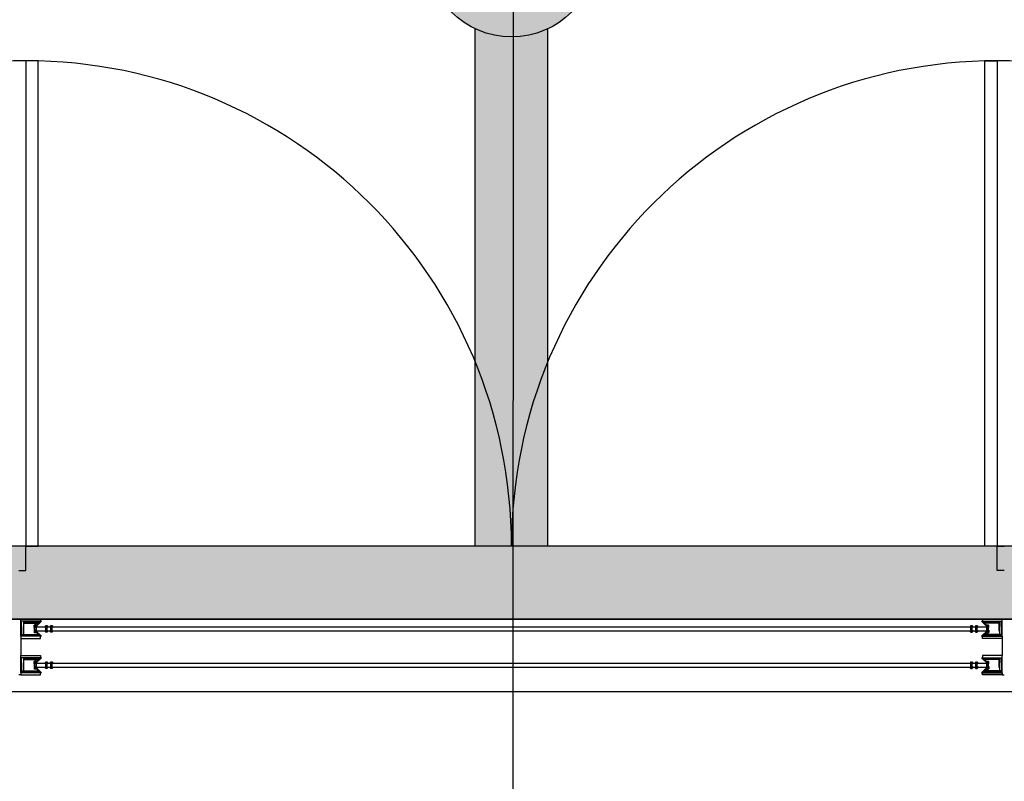
# Model space of a CAD drawing. Units: millimetres. Extents: x 4064 to 20764, y 3592 to 17306.
# Drawn here: x 8176 to 8582, y 15365 to 15679 of the extents above; entities that cross this region are included whole.
import ezdxf

# ---------------------------------------------------------------- set-up
doc = ezdxf.new("R2010")
doc.units = ezdxf.units.MM
doc.linetypes.add('CENTERX2', pattern=[101.6, 63.5, -12.7, 12.7, -12.7])
for name, color, linetype in [('1F box', 7, 'Continuous'), ('PH1F', 8, 'Continuous'), ('PH2F', 8, 'Continuous'), ('Scale Legend', 5, 'Continuous')]:
    doc.layers.add(name, color=color, linetype=linetype)

# ---------------------------------------------------------------- blocks, each defined once
blk = doc.blocks.new('PH1F')
at = {"layer": 'PH1F', "extrusion": (5.92096e-32, 1.22465e-16, -1)}
for p, q in [((37999.8, 115400), (37969.8, 115400)), ((37999.8, 115300), (37999.8, 115400)), ((41999.8, 115300), (41999.8, 115400)), ((41999.8, 115400), (42029.8, 115400)), ((37969.8, 115300), (37999.8, 115300)), ((42029.8, 115300), (41999.8, 115300))]:
    blk.add_line(p, q, dxfattribs=at)
at = {"layer": 'PH1F'}
for p, q in [((37979, 115100), (37969.8, 115100)), ((37979, 115100), (38059, 115100)), ((37979, 115090.8), (37979, 115100)), ((37979, 115069.2), (37979, 115090.8)), ((38059, 115090.8), (37979, 115090.8)), ((37979, 115029.2), (37979, 115069.2)), ((37979, 115069.2), (37980.7, 115069.2)), ((37980.7, 115069.2), (37980.7, 115090.8)), ((37980.7, 115069.2), (37980.7, 115030.9)), ((38064.2, 115090.8), (37989.9, 115090.8)), ((37989.9, 115090.8), (37989.9, 115050.8)), ((37991.6, 115050.8), (37991.6, 115089.1)), ((37991.6, 115089.1), (38060.1, 115089.1)), ((37991.6, 115083), (38051.4, 115083)), ((38032.9, 115065.8), (38032.9, 115075.5)), ((38032.9, 115075.5), (38034.2, 115075.5)), ((38034.2, 115067), (38034.2, 115075.5)), ((38034.2, 115072.5), (38037.3, 115072.5)), ((38034.2, 115069.4), (38037.3, 115069.4)), ((38041.9, 115076.9), (38034.7, 115076.9)), ((38034.7, 115067.2), (38034.7, 115076.9)), ((38041.9, 115067.2), (38034.7, 115067.2)), ((38041.9, 115065.6), (38034.7, 115065.6)), ((38034.7, 115054.4), (38034.7, 115065.6)), ((38035.7, 115065.6), (38035.7, 115067.2)), ((38037.3, 115069.4), (38037.3, 115072.5)), ((38040.8, 115065.6), (38040.8, 115067.2)), ((38041.9, 115069.2), (38064.2, 115090.8)), ((38054.8, 115086.3), (38041.9, 115073.8)), ((38041.9, 115067.2), (38041.9, 115076.9)), ((38041.9, 115073.8), (38041.9, 115069.2)), ((38041.9, 115050.8), (38041.9, 115069.2)), ((38041.9, 115068.7), (41957.8, 115068.7)), ((38041.9, 115065.8), (38041.9, 115054.2)), ((38041.9, 115054.2), (38041.9, 115065.8)), ((38041.9, 115054.4), (38041.9, 115065.6)), ((38060.1, 115089.1), (38043.5, 115073.1)), ((38051.4, 115083), (38051.4, 115089.1)), ((38056, 115085.1), (38054.8, 115086.3)), ((38059, 115100), (38059, 115090.8)), ((38090.4, 115069.7), (38078.1, 115069.7)), ((38078.1, 115069.7), (38078.1, 115068.7)), ((38078.1, 115068.7), (38090.4, 115068.7)), ((38080.1, 115072.5), (38080.1, 115070)), ((38082.2, 115072.8), (38081.2, 115072.8)), ((38082.2, 115069.7), (38081.2, 115069.7)), ((38081.7, 115050.3), (38081.7, 115069.7)), ((38086.3, 115072.8), (38082.2, 115072.8)), ((38082.2, 115072.5), (38082.2, 115070)), ((38086.3, 115069.7), (38082.2, 115069.7)), ((38087.3, 115072.8), (38086.3, 115072.8)), ((38086.3, 115072.5), (38086.3, 115070)), ((38087.3, 115069.7), (38086.3, 115069.7)), ((38086.8, 115050.3), (38086.8, 115069.7)), ((38088.3, 115072.5), (38088.3, 115070)), ((38090.4, 115068.7), (38090.4, 115069.7)), ((38110.9, 115069.7), (38098.6, 115069.7)), ((38098.6, 115069.7), (38098.6, 115068.7)), ((38098.6, 115068.7), (38110.9, 115068.7)), ((38100.6, 115072.5), (38100.6, 115070)), ((38102.7, 115072.8), (38101.7, 115072.8)), ((38102.7, 115069.7), (38101.7, 115069.7)), ((38102.2, 115050.3), (38102.2, 115069.7)), ((38106.8, 115072.8), (38102.7, 115072.8)), ((38102.7, 115072.5), (38102.7, 115070)), ((38106.8, 115069.7), (38102.7, 115069.7)), ((38107.8, 115072.8), (38106.8, 115072.8)), ((38106.8, 115072.5), (38106.8, 115070)), ((38107.8, 115069.7), (38106.8, 115069.7)), ((38107.3, 115050.3), (38107.3, 115069.7)), ((38108.8, 115072.5), (38108.8, 115070)), ((38110.9, 115068.7), (38110.9, 115069.7)), ((41888.7, 115069.7), (41901, 115069.7)), ((41888.7, 115068.7), (41888.7, 115069.7)), ((41901, 115068.7), (41888.7, 115068.7)), ((41890.8, 115072.5), (41890.8, 115070)), ((41891.8, 115072.8), (41892.8, 115072.8)), ((41891.8, 115069.7), (41892.8, 115069.7)), ((41892.3, 115050.3), (41892.3, 115069.7)), ((41892.8, 115072.8), (41896.9, 115072.8)), ((41892.8, 115072.5), (41892.8, 115070)), ((41892.8, 115069.7), (41896.9, 115069.7)), ((41896.9, 115072.8), (41898, 115072.8)), ((41896.9, 115072.5), (41896.9, 115070)), ((41896.9, 115069.7), (41898, 115069.7)), ((41897.4, 115050.3), (41897.4, 115069.7)), ((41899, 115072.5), (41899, 115070)), ((41901, 115069.7), (41901, 115068.7)), ((41909.2, 115069.7), (41921.6, 115069.7)), ((41909.2, 115068.7), (41909.2, 115069.7)), ((41921.6, 115068.7), (41909.2, 115068.7)), ((41911.3, 115072.5), (41911.3, 115070)), ((41912.3, 115072.8), (41913.3, 115072.8)), ((41912.3, 115069.7), (41913.3, 115069.7)), ((41912.8, 115050.3), (41912.8, 115069.7)), ((41913.3, 115072.8), (41917.4, 115072.8)), ((41913.3, 115072.5), (41913.3, 115070)), ((41913.3, 115069.7), (41917.4, 115069.7)), ((41917.4, 115072.8), (41918.5, 115072.8)), ((41917.4, 115072.5), (41917.4, 115070)), ((41917.4, 115069.7), (41918.5, 115069.7)), ((41918, 115050.3), (41918, 115069.7)), ((41919.5, 115072.5), (41919.5, 115070)), ((41921.6, 115069.7), (41921.6, 115068.7)), ((41957.8, 115069.2), (41935.5, 115090.8)), ((41935.5, 115090.8), (42009.7, 115090.8)), ((42008.1, 115089.1), (41939.5, 115089.1)), ((41939.5, 115089.1), (41956.1, 115073.1)), ((42020.6, 115100), (41940.6, 115100)), ((41940.6, 115100), (41940.6, 115090.8)), ((41940.6, 115090.8), (42020.6, 115090.8)), ((41943.7, 115085.1), (41944.8, 115086.3)), ((41944.8, 115086.3), (41957.8, 115073.8)), ((41948.3, 115083), (41948.3, 115089.1)), ((42008.1, 115083), (41948.3, 115083)), ((41957.8, 115076.9), (41964.9, 115076.9)), ((41957.8, 115067.2), (41957.8, 115076.9)), ((41957.8, 115073.8), (41957.8, 115069.2)), ((41957.8, 115050.8), (41957.8, 115069.2)), ((41957.8, 115067.2), (41964.9, 115067.2)), ((41957.8, 115065.8), (41957.8, 115054.2)), ((41957.8, 115054.2), (41957.8, 115065.8)), ((41957.8, 115065.6), (41964.9, 115065.6)), ((41957.8, 115054.4), (41957.8, 115065.6)), ((41958.8, 115065.6), (41958.8, 115067.2)), ((41962.4, 115069.4), (41962.4, 115072.5)), ((41965.4, 115072.5), (41962.4, 115072.5)), ((41965.4, 115069.4), (41962.4, 115069.4)), ((41963.9, 115065.6), (41963.9, 115067.2)), ((41964.9, 115067.2), (41964.9, 115076.9)), ((41964.9, 115054.4), (41964.9, 115065.6)), ((41966.7, 115075.5), (41965.4, 115075.5)), ((41965.4, 115067), (41965.4, 115075.5)), ((41966.7, 115065.8), (41966.7, 115075.5)), ((42008.1, 115050.8), (42008.1, 115089.1)), ((42009.7, 115090.8), (42009.7, 115050.8)), ((42018.9, 115069.2), (42018.9, 115090.8)), ((42020.6, 115069.2), (42018.9, 115069.2)), ((42018.9, 115069.2), (42018.9, 115030.9)), ((42020.6, 115100), (42029.8, 115100)), ((42020.6, 115090.8), (42020.6, 115100)), ((42020.6, 115069.2), (42020.6, 115090.8)), ((42020.6, 115029.2), (42020.6, 115069.2)), ((38059, 115029.2), (37979, 115029.2)), ((37979, 115029.2), (37979, 115020)), ((38064.2, 115029.2), (37979, 115029.2)), ((37980.7, 115037), (38051.4, 115037)), ((37980.7, 115030.9), (38060.1, 115030.9)), ((37989.9, 115050.8), (37989.9, 115037)), ((37989.9, 115050.8), (37991.6, 115050.8)), ((38032.9, 115054.2), (38032.9, 115044.5)), ((38032.9, 115044.5), (38034.2, 115044.5)), ((38034.2, 115053), (38034.2, 115044.5)), ((38034.2, 115050.6), (38037.3, 115050.6)), ((38034.2, 115047.5), (38037.3, 115047.5)), ((38041.9, 115054.4), (38034.7, 115054.4)), ((38034.7, 115043.1), (38034.7, 115052.8)), ((38041.9, 115052.8), (38034.7, 115052.8)), ((38041.9, 115043.1), (38034.7, 115043.1)), ((38035.7, 115052.8), (38035.7, 115054.4)), ((38037.3, 115050.6), (38037.3, 115047.5)), ((38040.8, 115052.8), (38040.8, 115054.4)), ((38041.9, 115061.9), (38041.9, 115061.8)), ((38041.9, 115054.5), (38042, 115054.2)), ((38041.9, 115043.1), (38041.9, 115052.8)), ((38041.9, 115051.3), (41957.8, 115051.3)), ((38041.9, 115046.2), (38041.9, 115050.8)), ((38041.9, 115050.8), (38064.2, 115029.2)), ((38054.8, 115033.7), (38041.9, 115046.2)), ((38060.1, 115030.9), (38043.5, 115046.9)), ((38051.4, 115037), (38051.4, 115030.9)), ((38056, 115034.9), (38054.8, 115033.7)), ((38059, 115020), (38059, 115029.2)), ((38078.1, 115050.3), (38078.1, 115051.3)), ((38078.1, 115051.3), (38090.4, 115051.3)), ((38090.4, 115050.3), (38078.1, 115050.3)), ((38080.1, 115047.5), (38080.1, 115050)), ((38082.2, 115050.3), (38081.2, 115050.3)), ((38082.2, 115047.2), (38081.2, 115047.2)), ((38081.7, 115046.2), (38081.7, 115047.2)), ((38086.8, 115046.2), (38081.7, 115046.2)), ((38086.3, 115050.3), (38082.2, 115050.3)), ((38082.2, 115047.5), (38082.2, 115050)), ((38086.3, 115047.2), (38082.2, 115047.2)), ((38087.3, 115050.3), (38086.3, 115050.3)), ((38086.3, 115047.5), (38086.3, 115050)), ((38087.3, 115047.2), (38086.3, 115047.2)), ((38086.8, 115046.2), (38086.8, 115047.2)), ((38088.3, 115047.5), (38088.3, 115050)), ((38090.4, 115051.3), (38090.4, 115050.3)), ((38098.6, 115050.3), (38098.6, 115051.3)), ((38098.6, 115051.3), (38110.9, 115051.3)), ((38110.9, 115050.3), (38098.6, 115050.3)), ((38100.6, 115047.5), (38100.6, 115050)), ((38102.7, 115050.3), (38101.7, 115050.3)), ((38102.7, 115047.2), (38101.7, 115047.2)), ((38102.2, 115046.2), (38102.2, 115047.2)), ((38107.3, 115046.2), (38102.2, 115046.2)), ((38106.8, 115050.3), (38102.7, 115050.3)), ((38102.7, 115047.5), (38102.7, 115050)), ((38106.8, 115047.2), (38102.7, 115047.2)), ((38107.8, 115050.3), (38106.8, 115050.3)), ((38106.8, 115047.5), (38106.8, 115050)), ((38107.8, 115047.2), (38106.8, 115047.2)), ((38107.3, 115046.2), (38107.3, 115047.2)), ((38108.8, 115047.5), (38108.8, 115050)), ((38110.9, 115051.3), (38110.9, 115050.3)), ((41901, 115051.3), (41888.7, 115051.3)), ((41888.7, 115051.3), (41888.7, 115050.3)), ((41888.7, 115050.3), (41901, 115050.3)), ((41890.8, 115047.5), (41890.8, 115050)), ((41891.8, 115050.3), (41892.8, 115050.3)), ((41891.8, 115047.2), (41892.8, 115047.2)), ((41892.3, 115046.2), (41892.3, 115047.2)), ((41892.3, 115046.2), (41897.4, 115046.2)), ((41892.8, 115050.3), (41896.9, 115050.3)), ((41892.8, 115047.5), (41892.8, 115050)), ((41892.8, 115047.2), (41896.9, 115047.2)), ((41896.9, 115050.3), (41898, 115050.3)), ((41896.9, 115047.5), (41896.9, 115050)), ((41896.9, 115047.2), (41898, 115047.2)), ((41897.4, 115046.2), (41897.4, 115047.2)), ((41899, 115047.5), (41899, 115050)), ((41901, 115050.3), (41901, 115051.3)), ((41921.6, 115051.3), (41909.2, 115051.3)), ((41909.2, 115051.3), (41909.2, 115050.3)), ((41909.2, 115050.3), (41921.6, 115050.3)), ((41911.3, 115047.5), (41911.3, 115050)), ((41912.3, 115050.3), (41913.3, 115050.3)), ((41912.3, 115047.2), (41913.3, 115047.2)), ((41912.8, 115046.2), (41912.8, 115047.2)), ((41912.8, 115046.2), (41918, 115046.2)), ((41913.3, 115050.3), (41917.4, 115050.3)), ((41913.3, 115047.5), (41913.3, 115050)), ((41913.3, 115047.2), (41917.4, 115047.2)), ((41917.4, 115050.3), (41918.5, 115050.3)), ((41917.4, 115047.5), (41917.4, 115050)), ((41917.4, 115047.2), (41918.5, 115047.2)), ((41918, 115046.2), (41918, 115047.2)), ((41919.5, 115047.5), (41919.5, 115050)), ((41921.6, 115050.3), (41921.6, 115051.3)), ((41957.8, 115050.8), (41935.5, 115029.2)), ((41935.5, 115029.2), (42020.6, 115029.2)), ((41939.5, 115030.9), (41956.1, 115046.9)), ((42018.9, 115030.9), (41939.5, 115030.9)), ((41940.6, 115020), (41940.6, 115029.2)), ((41940.6, 115029.2), (42020.6, 115029.2)), ((41943.7, 115034.9), (41944.8, 115033.7)), ((41944.8, 115033.7), (41957.8, 115046.2)), ((42018.9, 115037), (41948.3, 115037)), ((41948.3, 115037), (41948.3, 115030.9)), ((41957.8, 115054.5), (41957.6, 115054.2)), ((41957.8, 115061.9), (41957.8, 115061.8)), ((41957.8, 115054.4), (41964.9, 115054.4)), ((41957.8, 115043.1), (41957.8, 115052.8)), ((41957.8, 115052.8), (41964.9, 115052.8)), ((41957.8, 115046.2), (41957.8, 115050.8)), ((41957.8, 115043.1), (41964.9, 115043.1)), ((41958.8, 115052.8), (41958.8, 115054.4)), ((41962.4, 115050.6), (41962.4, 115047.5)), ((41965.4, 115050.6), (41962.4, 115050.6)), ((41965.4, 115047.5), (41962.4, 115047.5)), ((41963.9, 115052.8), (41963.9, 115054.4)), ((41964.9, 115043.1), (41964.9, 115052.8)), ((41965.4, 115053), (41965.4, 115044.5)), ((41966.7, 115044.5), (41965.4, 115044.5)), ((41966.7, 115054.2), (41966.7, 115044.5)), ((42009.7, 115050.8), (42008.1, 115050.8)), ((42009.7, 115050.8), (42009.7, 115037)), ((42020.6, 115029.2), (42020.6, 115020)), ((37979, 115020), (37979, 114950)), ((37979, 115020), (38059, 115020)), ((42020.6, 115020), (41940.6, 115020)), ((42020.6, 115020), (42020.6, 114950)), ((37979, 114950), (38059, 114950)), ((37979, 114940.8), (37979, 114950)), ((38059, 114950), (38059, 114940.8)), ((42020.6, 114950), (41940.6, 114950)), ((41940.6, 114950), (41940.6, 114940.8)), ((42020.6, 114940.8), (42020.6, 114950)), ((37979, 114919.2), (37979, 114940.8)), ((38059, 114940.8), (37979, 114940.8)), ((37979, 114879.2), (37979, 114919.2)), ((37979, 114919.2), (37980.7, 114919.2)), ((37980.7, 114919.2), (37980.7, 114940.8)), ((37980.7, 114919.2), (37980.7, 114880.9)), ((38064.2, 114940.8), (37989.9, 114940.8)), ((37989.9, 114940.8), (37989.9, 114900.8)), ((37991.6, 114900.8), (37991.6, 114939.1)), ((37991.6, 114939.1), (38060.1, 114939.1)), ((37991.6, 114933), (38051.4, 114933)), ((38032.9, 114915.8), (38032.9, 114925.5)), ((38032.9, 114925.5), (38034.2, 114925.5)), ((38032.9, 114904.2), (38032.9, 114894.5)), ((38034.2, 114917), (38034.2, 114925.5)), ((38034.2, 114922.5), (38037.3, 114922.5)), ((38034.2, 114919.4), (38037.3, 114919.4)), ((38041.9, 114926.9), (38034.7, 114926.9)), ((38034.7, 114917.2), (38034.7, 114926.9)), ((38041.9, 114917.2), (38034.7, 114917.2)), ((38041.9, 114915.6), (38034.7, 114915.6)), ((38034.7, 114904.4), (38034.7, 114915.6)), ((38041.9, 114904.4), (38034.7, 114904.4)), ((38035.7, 114915.6), (38035.7, 114917.2)), ((38035.7, 114902.8), (38035.7, 114904.4)), ((38037.3, 114919.4), (38037.3, 114922.5)), ((38040.8, 114915.6), (38040.8, 114917.2)), ((38040.8, 114902.8), (38040.8, 114904.4)), ((38041.9, 114919.2), (38064.2, 114940.8)), ((38054.8, 114936.3), (38041.9, 114923.8)), ((38041.9, 114917.2), (38041.9, 114926.9)), ((38041.9, 114923.8), (38041.9, 114919.2)), ((38041.9, 114900.8), (38041.9, 114919.2)), ((38041.9, 114918.7), (41957.8, 114918.7)), ((38041.9, 114904.2), (38041.9, 114915.8)), ((38041.9, 114915.8), (38041.9, 114904.2)), ((38041.9, 114904.4), (38041.9, 114915.6)), ((38041.9, 114911.9), (38041.9, 114911.8)), ((38041.9, 114904.5), (38042, 114904.2)), ((38060.1, 114939.1), (38043.5, 114923.1)), ((38051.4, 114933), (38051.4, 114939.1)), ((38056, 114935.1), (38054.8, 114936.3)), ((38090.4, 114919.7), (38078.1, 114919.7)), ((38078.1, 114919.7), (38078.1, 114918.7)), ((38078.1, 114918.7), (38090.4, 114918.7)), ((38080.1, 114922.5), (38080.1, 114920)), ((38082.2, 114922.8), (38081.2, 114922.8)), ((38082.2, 114919.7), (38081.2, 114919.7)), ((38081.7, 114900.3), (38081.7, 114919.7)), ((38086.3, 114922.8), (38082.2, 114922.8)), ((38082.2, 114922.5), (38082.2, 114920)), ((38086.3, 114919.7), (38082.2, 114919.7)), ((38087.3, 114922.8), (38086.3, 114922.8)), ((38086.3, 114922.5), (38086.3, 114920)), ((38087.3, 114919.7), (38086.3, 114919.7)), ((38086.8, 114900.3), (38086.8, 114919.7)), ((38088.3, 114922.5), (38088.3, 114920)), ((38090.4, 114918.7), (38090.4, 114919.7)), ((38110.9, 114919.7), (38098.6, 114919.7)), ((38098.6, 114919.7), (38098.6, 114918.7)), ((38098.6, 114918.7), (38110.9, 114918.7)), ((38100.6, 114922.5), (38100.6, 114920)), ((38102.7, 114922.8), (38101.7, 114922.8)), ((38102.7, 114919.7), (38101.7, 114919.7)), ((38102.2, 114900.3), (38102.2, 114919.7)), ((38106.8, 114922.8), (38102.7, 114922.8)), ((38102.7, 114922.5), (38102.7, 114920)), ((38106.8, 114919.7), (38102.7, 114919.7)), ((38107.8, 114922.8), (38106.8, 114922.8)), ((38106.8, 114922.5), (38106.8, 114920)), ((38107.8, 114919.7), (38106.8, 114919.7)), ((38107.3, 114900.3), (38107.3, 114919.7)), ((38108.8, 114922.5), (38108.8, 114920)), ((38110.9, 114918.7), (38110.9, 114919.7)), ((41888.7, 114919.7), (41901, 114919.7)), ((41888.7, 114918.7), (41888.7, 114919.7)), ((41901, 114918.7), (41888.7, 114918.7)), ((41890.8, 114922.5), (41890.8, 114920)), ((41891.8, 114922.8), (41892.8, 114922.8)), ((41891.8, 114919.7), (41892.8, 114919.7)), ((41892.3, 114900.3), (41892.3, 114919.7)), ((41892.8, 114922.8), (41896.9, 114922.8)), ((41892.8, 114922.5), (41892.8, 114920)), ((41892.8, 114919.7), (41896.9, 114919.7)), ((41896.9, 114922.8), (41898, 114922.8)), ((41896.9, 114922.5), (41896.9, 114920)), ((41896.9, 114919.7), (41898, 114919.7)), ((41897.4, 114900.3), (41897.4, 114919.7)), ((41899, 114922.5), (41899, 114920)), ((41901, 114919.7), (41901, 114918.7)), ((41909.2, 114919.7), (41921.6, 114919.7)), ((41909.2, 114918.7), (41909.2, 114919.7)), ((41921.6, 114918.7), (41909.2, 114918.7)), ((41911.3, 114922.5), (41911.3, 114920)), ((41912.3, 114922.8), (41913.3, 114922.8)), ((41912.3, 114919.7), (41913.3, 114919.7)), ((41912.8, 114900.3), (41912.8, 114919.7)), ((41913.3, 114922.8), (41917.4, 114922.8)), ((41913.3, 114922.5), (41913.3, 114920)), ((41913.3, 114919.7), (41917.4, 114919.7)), ((41917.4, 114922.8), (41918.5, 114922.8)), ((41917.4, 114922.5), (41917.4, 114920)), ((41917.4, 114919.7), (41918.5, 114919.7)), ((41918, 114900.3), (41918, 114919.7)), ((41919.5, 114922.5), (41919.5, 114920)), ((41921.6, 114919.7), (41921.6, 114918.7)), ((41957.8, 114919.2), (41935.5, 114940.8)), ((41935.5, 114940.8), (42009.7, 114940.8)), ((42008.1, 114939.1), (41939.5, 114939.1)), ((41939.5, 114939.1), (41956.1, 114923.1)), ((41940.6, 114940.8), (42020.6, 114940.8)), ((41943.7, 114935.1), (41944.8, 114936.3)), ((41944.8, 114936.3), (41957.8, 114923.8)), ((41948.3, 114933), (41948.3, 114939.1)), ((42008.1, 114933), (41948.3, 114933)), ((41957.8, 114904.5), (41957.6, 114904.2)), ((41957.8, 114926.9), (41964.9, 114926.9)), ((41957.8, 114917.2), (41957.8, 114926.9)), ((41957.8, 114923.8), (41957.8, 114919.2)), ((41957.8, 114900.8), (41957.8, 114919.2)), ((41957.8, 114917.2), (41964.9, 114917.2)), ((41957.8, 114915.8), (41957.8, 114904.2)), ((41957.8, 114904.2), (41957.8, 114915.8)), ((41957.8, 114915.6), (41964.9, 114915.6)), ((41957.8, 114904.4), (41957.8, 114915.6)), ((41957.8, 114911.9), (41957.8, 114911.8)), ((41957.8, 114904.4), (41964.9, 114904.4)), ((41958.8, 114915.6), (41958.8, 114917.2)), ((41958.8, 114902.8), (41958.8, 114904.4)), ((41962.4, 114919.4), (41962.4, 114922.5)), ((41965.4, 114922.5), (41962.4, 114922.5)), ((41965.4, 114919.4), (41962.4, 114919.4)), ((41963.9, 114915.6), (41963.9, 114917.2)), ((41963.9, 114902.8), (41963.9, 114904.4)), ((41964.9, 114917.2), (41964.9, 114926.9)), ((41964.9, 114904.4), (41964.9, 114915.6)), ((41966.7, 114925.5), (41965.4, 114925.5)), ((41965.4, 114917), (41965.4, 114925.5)), ((41966.7, 114915.8), (41966.7, 114925.5)), ((41966.7, 114904.2), (41966.7, 114894.5)), ((42008.1, 114900.8), (42008.1, 114939.1)), ((42009.7, 114940.8), (42009.7, 114900.8)), ((42018.9, 114919.2), (42018.9, 114940.8)), ((42020.6, 114919.2), (42018.9, 114919.2)), ((42018.9, 114919.2), (42018.9, 114880.9)), ((42020.6, 114919.2), (42020.6, 114940.8)), ((42020.6, 114879.2), (42020.6, 114919.2)), ((37979, 114870), (37969.8, 114870)), ((38059, 114879.2), (37979, 114879.2)), ((37979, 114879.2), (37979, 114870)), ((38064.2, 114879.2), (37979, 114879.2)), ((37979, 114870), (38059, 114870)), ((37980.7, 114887), (38051.4, 114887)), ((37980.7, 114880.9), (38060.1, 114880.9)), ((37989.9, 114900.8), (37989.9, 114887)), ((37989.9, 114900.8), (37991.6, 114900.8)), ((38032.9, 114894.5), (38034.2, 114894.5)), ((38034.2, 114903), (38034.2, 114894.5)), ((38034.2, 114900.6), (38037.3, 114900.6)), ((38034.2, 114897.5), (38037.3, 114897.5)), ((38034.7, 114893.1), (38034.7, 114902.8)), ((38041.9, 114902.8), (38034.7, 114902.8)), ((38041.9, 114893.1), (38034.7, 114893.1)), ((38037.3, 114900.6), (38037.3, 114897.5)), ((38041.9, 114893.1), (38041.9, 114902.8)), ((38041.9, 114901.3), (41957.8, 114901.3)), ((38041.9, 114896.2), (38041.9, 114900.8)), ((38041.9, 114900.8), (38064.2, 114879.2)), ((38054.8, 114883.7), (38041.9, 114896.2)), ((38060.1, 114880.9), (38043.5, 114896.9)), ((38051.4, 114887), (38051.4, 114880.9)), ((38056, 114884.9), (38054.8, 114883.7)), ((38059, 114870), (38059, 114879.2)), ((38078.1, 114900.3), (38078.1, 114901.3)), ((38078.1, 114901.3), (38090.4, 114901.3)), ((38090.4, 114900.3), (38078.1, 114900.3)), ((38080.1, 114897.5), (38080.1, 114900)), ((38082.2, 114900.3), (38081.2, 114900.3)), ((38082.2, 114897.2), (38081.2, 114897.2)), ((38081.7, 114896.2), (38081.7, 114897.2)), ((38086.8, 114896.2), (38081.7, 114896.2)), ((38086.3, 114900.3), (38082.2, 114900.3)), ((38082.2, 114897.5), (38082.2, 114900)), ((38086.3, 114897.2), (38082.2, 114897.2)), ((38087.3, 114900.3), (38086.3, 114900.3)), ((38086.3, 114897.5), (38086.3, 114900)), ((38087.3, 114897.2), (38086.3, 114897.2)), ((38086.8, 114896.2), (38086.8, 114897.2)), ((38088.3, 114897.5), (38088.3, 114900)), ((38090.4, 114901.3), (38090.4, 114900.3)), ((38098.6, 114900.3), (38098.6, 114901.3)), ((38098.6, 114901.3), (38110.9, 114901.3)), ((38110.9, 114900.3), (38098.6, 114900.3)), ((38100.6, 114897.5), (38100.6, 114900)), ((38102.7, 114900.3), (38101.7, 114900.3)), ((38102.7, 114897.2), (38101.7, 114897.2)), ((38102.2, 114896.2), (38102.2, 114897.2)), ((38107.3, 114896.2), (38102.2, 114896.2)), ((38106.8, 114900.3), (38102.7, 114900.3)), ((38102.7, 114897.5), (38102.7, 114900)), ((38106.8, 114897.2), (38102.7, 114897.2)), ((38107.8, 114900.3), (38106.8, 114900.3)), ((38106.8, 114897.5), (38106.8, 114900)), ((38107.8, 114897.2), (38106.8, 114897.2)), ((38107.3, 114896.2), (38107.3, 114897.2)), ((38108.8, 114897.5), (38108.8, 114900)), ((38110.9, 114901.3), (38110.9, 114900.3)), ((41901, 114901.3), (41888.7, 114901.3)), ((41888.7, 114901.3), (41888.7, 114900.3)), ((41888.7, 114900.3), (41901, 114900.3)), ((41890.8, 114897.5), (41890.8, 114900)), ((41891.8, 114900.3), (41892.8, 114900.3)), ((41891.8, 114897.2), (41892.8, 114897.2)), ((41892.3, 114896.2), (41892.3, 114897.2)), ((41892.3, 114896.2), (41897.4, 114896.2)), ((41892.8, 114900.3), (41896.9, 114900.3)), ((41892.8, 114897.5), (41892.8, 114900)), ((41892.8, 114897.2), (41896.9, 114897.2)), ((41896.9, 114900.3), (41898, 114900.3)), ((41896.9, 114897.5), (41896.9, 114900)), ((41896.9, 114897.2), (41898, 114897.2)), ((41897.4, 114896.2), (41897.4, 114897.2)), ((41899, 114897.5), (41899, 114900)), ((41901, 114900.3), (41901, 114901.3)), ((41921.6, 114901.3), (41909.2, 114901.3)), ((41909.2, 114901.3), (41909.2, 114900.3)), ((41909.2, 114900.3), (41921.6, 114900.3)), ((41911.3, 114897.5), (41911.3, 114900)), ((41912.3, 114900.3), (41913.3, 114900.3)), ((41912.3, 114897.2), (41913.3, 114897.2)), ((41912.8, 114896.2), (41912.8, 114897.2)), ((41912.8, 114896.2), (41918, 114896.2)), ((41913.3, 114900.3), (41917.4, 114900.3)), ((41913.3, 114897.5), (41913.3, 114900)), ((41913.3, 114897.2), (41917.4, 114897.2)), ((41917.4, 114900.3), (41918.5, 114900.3)), ((41917.4, 114897.5), (41917.4, 114900)), ((41917.4, 114897.2), (41918.5, 114897.2)), ((41918, 114896.2), (41918, 114897.2)), ((41919.5, 114897.5), (41919.5, 114900)), ((41921.6, 114900.3), (41921.6, 114901.3)), ((41957.8, 114900.8), (41935.5, 114879.2)), ((41935.5, 114879.2), (42020.6, 114879.2)), ((41939.5, 114880.9), (41956.1, 114896.9)), ((42018.9, 114880.9), (41939.5, 114880.9)), ((41940.6, 114870), (41940.6, 114879.2)), ((41940.6, 114879.2), (42020.6, 114879.2)), ((42020.6, 114870), (41940.6, 114870)), ((41943.7, 114884.9), (41944.8, 114883.7)), ((41944.8, 114883.7), (41957.8, 114896.2)), ((42018.9, 114887), (41948.3, 114887)), ((41948.3, 114887), (41948.3, 114880.9)), ((41957.8, 114893.1), (41957.8, 114902.8)), ((41957.8, 114902.8), (41964.9, 114902.8)), ((41957.8, 114896.2), (41957.8, 114900.8)), ((41957.8, 114893.1), (41964.9, 114893.1)), ((41962.4, 114900.6), (41962.4, 114897.5)), ((41965.4, 114900.6), (41962.4, 114900.6)), ((41965.4, 114897.5), (41962.4, 114897.5)), ((41964.9, 114893.1), (41964.9, 114902.8)), ((41965.4, 114903), (41965.4, 114894.5)), ((41966.7, 114894.5), (41965.4, 114894.5)), ((42009.7, 114900.8), (42008.1, 114900.8)), ((42009.7, 114900.8), (42009.7, 114887)), ((42020.6, 114879.2), (42020.6, 114870)), ((42020.6, 114870), (42029.8, 114870))]:
    blk.add_line(p, q, dxfattribs=at)
for points in [[(38049.8, 117400), (37999.8, 117400), (37999.8, 115400), (38049.8, 115400)], [(41949.8, 117400), (41999.8, 117400), (41999.8, 115400), (41949.8, 115400)]]:
    blk.add_lwpolyline(points, close=True, dxfattribs=at)
for centre, radius, start, end in [((37999.8, 115400), 2000, 90, 180), ((37999.8, 115400), 2000, 0, 90), ((41999.8, 115400), 2000, 90, 180), ((41999.8, 115400), 2000, 0, 90), ((38081.2, 115070.9), 1.86, 56.6015, 123.3985), ((38081.2, 115071.6), 1.86, 236.6015, 303.3985), ((38083.2, 115070.9), 1.86, 90, 123.3985), ((38083.2, 115071.6), 1.86, 236.6015, 270), ((38085.3, 115070.9), 1.86, 56.6015, 90), ((38085.3, 115071.6), 1.86, 270, 303.3985), ((38087.3, 115070.9), 1.86, 56.6015, 123.3985), ((38087.3, 115071.6), 1.86, 236.6015, 303.3985), ((38101.7, 115070.9), 1.86, 56.6015, 123.3985), ((38101.7, 115071.6), 1.86, 236.6015, 303.3985), ((38103.7, 115070.9), 1.86, 90, 123.3985), ((38103.7, 115071.6), 1.86, 236.6015, 270), ((38105.8, 115070.9), 1.86, 56.6015, 90), ((38105.8, 115071.6), 1.86, 270, 303.3985), ((38107.8, 115070.9), 1.86, 56.6015, 123.3985), ((38107.8, 115071.6), 1.86, 236.6015, 303.3985), ((41891.8, 115070.9), 1.86, 56.6015, 123.3985), ((41891.8, 115071.6), 1.86, 236.6015, 303.3985), ((41893.9, 115070.9), 1.86, 90, 123.3985), ((41893.9, 115071.6), 1.86, 236.6015, 270), ((41895.9, 115070.9), 1.86, 56.6015, 90), ((41895.9, 115071.6), 1.86, 270, 303.3985), ((41898, 115070.9), 1.86, 56.6015, 123.3985), ((41898, 115071.6), 1.86, 236.6015, 303.3985), ((41912.3, 115070.9), 1.86, 56.6015, 123.3985), ((41912.3, 115071.6), 1.86, 236.6015, 303.3985), ((41914.4, 115070.9), 1.86, 90, 123.3985), ((41914.4, 115071.6), 1.86, 236.6015, 270), ((41916.4, 115070.9), 1.86, 56.6015, 90), ((41916.4, 115071.6), 1.86, 270, 303.3985), ((41918.5, 115070.9), 1.86, 56.6015, 123.3985), ((41918.5, 115071.6), 1.86, 236.6015, 303.3985), ((38081.2, 115048.4), 1.86, 56.6015, 123.3985), ((38081.2, 115049.1), 1.86, 236.6015, 303.3985), ((38083.2, 115048.4), 1.86, 90, 123.3985), ((38083.2, 115049.1), 1.86, 236.6015, 270), ((38085.3, 115048.4), 1.86, 56.6015, 90), ((38085.3, 115049.1), 1.86, 270, 303.3985), ((38087.3, 115048.4), 1.86, 56.6015, 123.3985), ((38087.3, 115049.1), 1.86, 236.6015, 303.3985), ((38101.7, 115048.4), 1.86, 56.6015, 123.3985), ((38101.7, 115049.1), 1.86, 236.6015, 303.3985), ((38103.7, 115048.4), 1.86, 90, 123.3985), ((38103.7, 115049.1), 1.86, 236.6015, 270), ((38105.8, 115048.4), 1.86, 56.6015, 90), ((38105.8, 115049.1), 1.86, 270, 303.3985), ((38107.8, 115048.4), 1.86, 56.6015, 123.3985), ((38107.8, 115049.1), 1.86, 236.6015, 303.3985), ((41891.8, 115048.4), 1.86, 56.6015, 123.3985), ((41891.8, 115049.1), 1.86, 236.6015, 303.3985), ((41893.9, 115048.4), 1.86, 90, 123.3985), ((41893.9, 115049.1), 1.86, 236.6015, 270), ((41895.9, 115048.4), 1.86, 56.6015, 90), ((41895.9, 115049.1), 1.86, 270, 303.3985), ((41898, 115048.4), 1.86, 56.6015, 123.3985), ((41898, 115049.1), 1.86, 236.6015, 303.3985), ((41912.3, 115048.4), 1.86, 56.6015, 123.3985), ((41912.3, 115049.1), 1.86, 236.6015, 303.3985), ((41914.4, 115048.4), 1.86, 90, 123.3985), ((41914.4, 115049.1), 1.86, 236.6015, 270), ((41916.4, 115048.4), 1.86, 56.6015, 90), ((41916.4, 115049.1), 1.86, 270, 303.3985), ((41918.5, 115048.4), 1.86, 56.6015, 123.3985), ((41918.5, 115049.1), 1.86, 236.6015, 303.3985), ((38081.2, 114920.9), 1.86, 56.6015, 123.3985), ((38081.2, 114921.6), 1.86, 236.6015, 303.3985), ((38083.2, 114920.9), 1.86, 90, 123.3985), ((38083.2, 114921.6), 1.86, 236.6015, 270), ((38085.3, 114920.9), 1.86, 56.6015, 90), ((38085.3, 114921.6), 1.86, 270, 303.3985), ((38087.3, 114920.9), 1.86, 56.6015, 123.3985), ((38087.3, 114921.6), 1.86, 236.6015, 303.3985), ((38101.7, 114920.9), 1.86, 56.6015, 123.3985), ((38101.7, 114921.6), 1.86, 236.6015, 303.3985), ((38103.7, 114920.9), 1.86, 90, 123.3985), ((38103.7, 114921.6), 1.86, 236.6015, 270), ((38105.8, 114920.9), 1.86, 56.6015, 90), ((38105.8, 114921.6), 1.86, 270, 303.3985), ((38107.8, 114920.9), 1.86, 56.6015, 123.3985), ((38107.8, 114921.6), 1.86, 236.6015, 303.3985), ((41891.8, 114920.9), 1.86, 56.6015, 123.3985), ((41891.8, 114921.6), 1.86, 236.6015, 303.3985), ((41893.9, 114920.9), 1.86, 90, 123.3985), ((41893.9, 114921.6), 1.86, 236.6015, 270), ((41895.9, 114920.9), 1.86, 56.6015, 90), ((41895.9, 114921.6), 1.86, 270, 303.3985), ((41898, 114920.9), 1.86, 56.6015, 123.3985), ((41898, 114921.6), 1.86, 236.6015, 303.3985), ((41912.3, 114920.9), 1.86, 56.6015, 123.3985), ((41912.3, 114921.6), 1.86, 236.6015, 303.3985), ((41914.4, 114920.9), 1.86, 90, 123.3985), ((41914.4, 114921.6), 1.86, 236.6015, 270), ((41916.4, 114920.9), 1.86, 56.6015, 90), ((41916.4, 114921.6), 1.86, 270, 303.3985), ((41918.5, 114920.9), 1.86, 56.6015, 123.3985), ((41918.5, 114921.6), 1.86, 236.6015, 303.3985), ((38081.2, 114898.4), 1.86, 56.6015, 123.3985), ((38081.2, 114899.1), 1.86, 236.6015, 303.3985), ((38083.2, 114898.4), 1.86, 90, 123.3985), ((38083.2, 114899.1), 1.86, 236.6015, 270), ((38085.3, 114898.4), 1.86, 56.6015, 90), ((38085.3, 114899.1), 1.86, 270, 303.3985), ((38087.3, 114898.4), 1.86, 56.6015, 123.3985), ((38087.3, 114899.1), 1.86, 236.6015, 303.3985), ((38101.7, 114898.4), 1.86, 56.6015, 123.3985), ((38101.7, 114899.1), 1.86, 236.6015, 303.3985), ((38103.7, 114898.4), 1.86, 90, 123.3985), ((38103.7, 114899.1), 1.86, 236.6015, 270), ((38105.8, 114898.4), 1.86, 56.6015, 90), ((38105.8, 114899.1), 1.86, 270, 303.3985), ((38107.8, 114898.4), 1.86, 56.6015, 123.3985), ((38107.8, 114899.1), 1.86, 236.6015, 303.3985), ((41891.8, 114898.4), 1.86, 56.6015, 123.3985), ((41891.8, 114899.1), 1.86, 236.6015, 303.3985), ((41893.9, 114898.4), 1.86, 90, 123.3985), ((41893.9, 114899.1), 1.86, 236.6015, 270), ((41895.9, 114898.4), 1.86, 56.6015, 90), ((41895.9, 114899.1), 1.86, 270, 303.3985), ((41898, 114898.4), 1.86, 56.6015, 123.3985), ((41898, 114899.1), 1.86, 236.6015, 303.3985), ((41912.3, 114898.4), 1.86, 56.6015, 123.3985), ((41912.3, 114899.1), 1.86, 236.6015, 303.3985), ((41914.4, 114898.4), 1.86, 90, 123.3985), ((41914.4, 114899.1), 1.86, 236.6015, 270), ((41916.4, 114898.4), 1.86, 56.6015, 90), ((41916.4, 114899.1), 1.86, 270, 303.3985), ((41918.5, 114898.4), 1.86, 56.6015, 123.3985), ((41918.5, 114899.1), 1.86, 236.6015, 303.3985)]:
    blk.add_arc(centre, radius, start, end, dxfattribs=at)
blk = doc.blocks.new('PH2F')
at = {"layer": 'PH2F'}
h = blk.add_hatch(color=256, dxfattribs=at)
h.dxf.hatch_style = 1
h.paths.add_polyline_path([(66550, 94218.6), (66550, 93781.4, 0.70908), (67173.4, 94000, 0.70908)])
h.paths.add_polyline_path([(66550, 94218.6, 0.17022), (66473.4, 94000, 0.17022), (66550, 93781.4)])
h.paths.add_polyline_path([(67392.8, 94500), (66550, 94500), (66550, 94350), (67401.6, 94350)])
h.paths.add_polyline_path([(66500, 97110), (64400, 97110), (64400, 96960), (66500, 96960)])
h.paths.add_polyline_path([(66100, 97960), (66350, 97960), (66350, 98110), (65950, 98110), (65950, 97110), (66100, 97110)])
h.paths.add_polyline_path([(66500, 98110), (66350, 98110), (66350, 97960), (66500, 97960)], flags=17)
h.paths.add_polyline_path([(66270.3, 99723.1, -0.225182), (65977.2, 99659, -0.010647), (66255.2, 98110), (66350, 98110), (66500, 98110), (66500, 97960), (66550, 97960), (66550, 98166.4, 0.010614)])
h.paths.add_polyline_path([(66406.2, 100000, 1), (65706.2, 100000, 1)])
h.paths.add_polyline_path([(65739.9, 100150), (64400, 100150), (64400, 99850), (65739.9, 99850, -0.111183), (65706.2, 100000, -0.111183)])
h.paths.add_polyline_path([(64321.3, 105457), (64321.3, 104759.5, -0.052278), (65839, 100274.5, -0.225151), (66131.4, 100341.8, 0.059174)])
h.paths.add_polyline_path([(58341.5, 112596.2, -0.225224), (58156.7, 112359.8, -0.100668), (63417.1, 106500), (63764.1, 106500, 0.102787)])
h.paths.add_polyline_path([(58150, 112356.5, -0.225148), (57850, 112356.5), (57850, 106400), (58150, 106400)])
h.paths.add_polyline_path([(58350, 112672.7, 1), (57650, 112672.7, 1)])
h.paths.add_polyline_path([(57650, 112672.7, -0.043403), (57655.3, 112733.1, 0.001548), (57528.6, 112822.7), (57250, 112822.7), (57250, 112522.7), (57683.8, 112522.7, -0.111183)])
h.paths.add_polyline_path([(52500, 115879.3), (52500, 115556.1, -0.058832), (57655.3, 112733.1, -0.225149), (57828.7, 112977.9, 0.060022)])
h.paths.add_polyline_path([(46336.5, 117634.8, -0.069735), (46350, 117538.5, -0.153015), (46287.4, 117338.8, -0.045412), (51500, 115946.4), (51500, 116265.8, 0.044509)])
h.paths.add_polyline_path([(46150, 117222.3, -0.225148), (45850, 117222.3), (45850, 115400), (46150, 115400)])
h.paths.add_polyline_path([(46350, 117538.5, 1), (45650, 117538.5, 1)])
h.paths.add_polyline_path([(45710.5, 117735.3, 0.046304), (40316.5, 117997.6, -0.110746), (40350, 117848.2, -0.111878), (40315.8, 117697.3, -0.04639), (45664.5, 117438.8, -0.072362), (45650, 117538.5, -0.150357)])
h.paths.add_polyline_path([(40150, 117532, -0.225148), (39850, 117532), (39850, 115400), (40150, 115400)])
h.paths.add_polyline_path([(40350, 117848.2, 1), (39650, 117848.2, 1)])
h.paths.add_polyline_path([(39650, 117848.2, -0.107815), (39681.8, 117994, 0.034258), (34289.6, 117606.9, -0.150195), (34350, 117410.4, -0.072522), (34335.4, 117310.4, -0.034252), (39685.8, 117694, -0.114566)])
h.paths.add_polyline_path([(34150, 117094.1, -0.225148), (33850, 117094.1), (33850, 115400), (34150, 115400)])
h.paths.add_polyline_path([(34350, 117410.4, 0.150195), (34289.6, 117606.9, 0.738836), (33650, 117410.4, 1)])
h.paths.add_polyline_path([(33650, 117410.4, -0.07041), (33663.7, 117507.5, 0.044807), (28500, 116160.8), (28500, 115841.8, -0.045711), (33712.1, 117211.4, -0.152325)])
h.paths.add_polyline_path([(27500, 115460.2), (27500, 115782.9, 0.064268), (21362.4, 112396.9), (21342, 112260.4, -0.056585), (21392.9, 112200), (21601.4, 112200, -0.062463)])
h.paths.add_polyline_path([(21401.5, 112050), (21448.8, 112050, 0.938816), (20751.6, 112006, 0.263265), (20921.3, 111706), (21281.9, 111706, 0.122677), (21401.5, 111825.6)])
h.paths.add_polyline_path([(27600, 112200), (21492.5, 112200), (21392.9, 112200, -0.115886), (21448.8, 112050), (27600, 112050)])
h.paths.add_polyline_path([(27600, 112050), (21448.8, 112050, -0.031558), (21451.6, 112006, -0.136189), (21401.5, 111825.6), (21401.5, 111706), (21281.9, 111706, -0.136106), (21101.6, 111656), (21451.5, 111656), (21451.5, 111900), (27600, 111900)])
h.paths.add_polyline_path([(21401.5, 111825.6, -0.122677), (21281.9, 111706), (21401.5, 111706)], flags=17)
h.paths.add_polyline_path([(20921.3, 111706), (20351.7, 111706), (20351.7, 111656), (21101.6, 111656, -0.136106)])
h.paths.add_polyline_path([(21281.9, 111706), (20921.3, 111706, 0.136106), (21101.6, 111656, 0.136106)])
h.paths.add_polyline_path([(21451.6, 112006, 0.031558), (21448.8, 112050), (21401.5, 112050), (21401.5, 111825.6, 0.136189)], flags=17)
blk.add_hatch(color=256, dxfattribs=at).paths.add_polyline_path([(45600, 115400), (34400, 115400), (34400, 115100), (45600, 115100)])
for p, q in [((39850, 115400), (39850, 117532)), ((40150, 115400), (40150, 117532)), ((45600, 115400), (34400, 115400)), ((45600, 115400), (34400, 115400)), ((45600, 115100), (34400, 115100)), ((34400, 115100), (45600, 115100)), ((51800, 114800), (28200, 114800))]:
    blk.add_line(p, q, dxfattribs=at)
blk.add_circle((40000, 117848.2), 350, dxfattribs=at)
for centre, radius, start, end in [((41600.1, 88805.6), 28920.2, 81.92098, 92.54522), ((39806.9, 78496.3), 39197.8, 90.17697, 98.02386)]:
    blk.add_arc(centre, radius, start, end, dxfattribs=at)
blk = doc.blocks.new('Scale Legend')
at = {"layer": 'Scale Legend', "linetype": 'CENTERX2', "ltscale": 10}
blk.add_line((4000.85, 12809.71), (3998.89, 3634.95), dxfattribs=at)

msp = doc.modelspace()

# ---------------------------------------------------------------- block references
at = {"layer": '1F box', "xscale": 0.1, "yscale": 0.1, "zscale": 0.1}
msp.add_blockref('PH1F', (4378.98, 3922.3), dxfattribs=at)

# ---------------------------------------------------------------- next in the draw order: block references
at = {"layer": 'PH2F', "xscale": 0.1, "yscale": 0.1, "zscale": 0.1}
msp.add_blockref('PH2F', (4378.98, 3922.3), dxfattribs=at)

# ---------------------------------------------------------------- next in the draw order: block references
at = {"layer": 'Scale Legend'}
msp.add_blockref('Scale Legend', (4378.98, 3922.3), dxfattribs=at)

doc.saveas('drawing.dxf')
